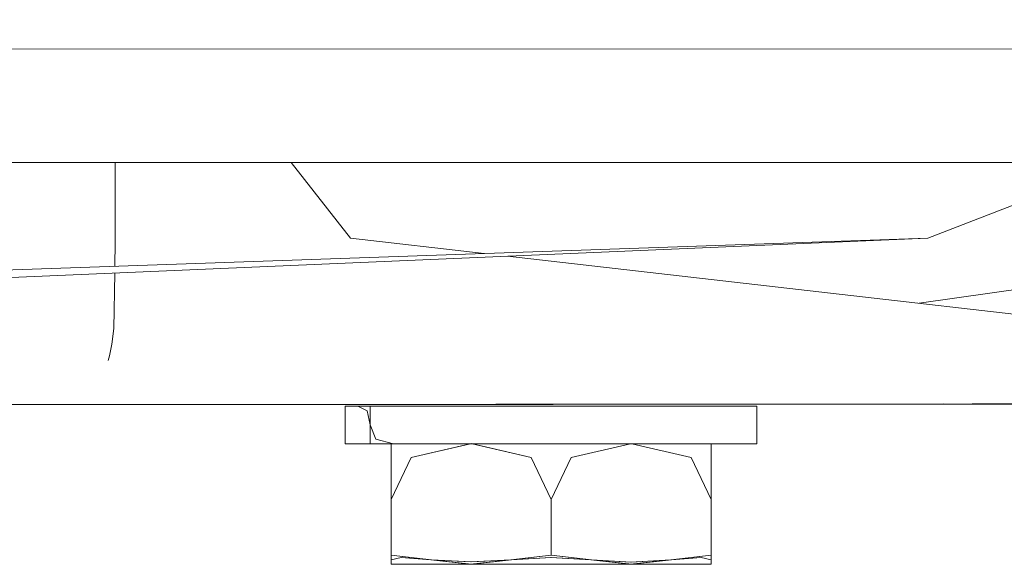
# Model space of a CAD drawing. Units: millimetres. Extents: x 58056 to 81523, y -8475 to -2475.
# Drawn here: x 63651 to 63704, y -4509 to -4480 of the extents above; entities that cross this region are included whole.
import ezdxf

# ---------------------------------------------------------------- set-up
doc = ezdxf.new("R2010")
doc.units = ezdxf.units.MM
doc.header["$MEASUREMENT"] = 0
doc.layers.add('Новый_Чертеж и Рисунок_Ном._пера__7', color=7, linetype='Continuous', lineweight=15)

msp = doc.modelspace()

# ---------------------------------------------------------------- linework, layer by layer
at = {"layer": 'Новый_Чертеж и Рисунок_Ном._пера__7', "color": 7, "linetype": 'Continuous', "lineweight": 15}
for points in [[(63699.477, -4491.286), (63729.475, -4479.682)], [(63699.477, -4491.286), (63729.475, -4479.682)], [(63621.895, -4481.245), (63734.476, -4481.237)], [(63621.895, -4481.245), (63734.476, -4481.237)], [(63621.895, -4487.275), (63734.476, -4487.267)], [(63656.305, -4491.522), (63656.302, -4487.273)], [(63656.305, -4491.522), (63656.302, -4487.273)], [(63668.811, -4491.289), (63665.652, -4487.272)], [(63668.811, -4491.289), (63665.652, -4487.272)], [(63699.477, -4491.286), (63569.478, -4495.801)], [(63699.477, -4491.286), (63618.565, -4494.767)], [(63699.477, -4491.286), (63618.565, -4494.767)], [(63668.811, -4491.289), (63675.912, -4492.105)], [(63723.541, -4491.284), (63699.009, -4494.754)], [(63656.305, -4491.522), (63656.286, -4492.786)], [(63656.305, -4491.522), (63656.286, -4492.786)], [(63677.152, -4492.246), (63708.062, -4495.793)], [(63656.28, -4493.145), (63656.235, -4496.091)], [(63656.28, -4493.145), (63656.235, -4496.091)], [(63656.121, -4496.921), (63656.235, -4496.091)], [(63656.121, -4496.921), (63656.235, -4496.091)], [(63656.121, -4496.921), (63655.997, -4497.542)], [(63656.121, -4496.921), (63655.997, -4497.542)], [(63655.933, -4497.8), (63655.997, -4497.542)], [(63655.933, -4497.8), (63655.997, -4497.542)], [(63706.646, -4500.105), (63616.243, -4500.143)], [(63699.14, -4500.108), (63616.243, -4500.142)], [(63705.109, -4500.121), (63616.243, -4500.147)], [(63649.478, -4500.156), (63709.636, -4500.121)], [(63705.109, -4500.121), (63649.478, -4500.156)], [(63668.694, -4500.222), (63668.528, -4500.223)], [(63668.694, -4500.222), (63668.528, -4500.223)], [(63668.528, -4500.889), (63668.528, -4500.223)], [(63668.694, -4500.222), (63669.188, -4500.223)], [(63668.694, -4500.222), (63669.188, -4500.223)], [(63669.991, -4500.223), (63669.188, -4500.223)], [(63669.682, -4500.473), (63669.188, -4500.223)], [(63669.847, -4500.223), (63671.085, -4500.222)], [(63669.847, -4500.223), (63669.847, -4501.222)], [(63669.991, -4500.223), (63671.085, -4500.222)], [(63672.432, -4500.223), (63671.085, -4500.222)], [(63672.432, -4500.223), (63671.085, -4500.222)], [(63672.432, -4500.223), (63673.993, -4500.222)], [(63672.432, -4500.223), (63673.993, -4500.222)], [(63675.718, -4500.222), (63673.993, -4500.222)], [(63675.718, -4500.222), (63673.993, -4500.222)], [(63675.718, -4500.222), (63677.559, -4500.221)], [(63675.718, -4500.222), (63677.559, -4500.221)], [(63679.457, -4500.222), (63677.559, -4500.221)], [(63679.457, -4500.222), (63677.559, -4500.221)], [(63679.457, -4500.222), (63681.355, -4500.222)], [(63679.457, -4500.222), (63681.355, -4500.222)], [(63700.333, -4500.101), (63680.989, -4500.116)], [(63683.194, -4500.222), (63681.355, -4500.222)], [(63683.194, -4500.222), (63681.355, -4500.222)], [(63683.194, -4500.222), (63684.921, -4500.222)], [(63683.194, -4500.222), (63684.921, -4500.222)], [(63686.482, -4500.222), (63684.921, -4500.222)], [(63686.482, -4500.222), (63684.921, -4500.222)], [(63686.482, -4500.222), (63687.828, -4500.221)], [(63686.482, -4500.222), (63687.828, -4500.221)], [(63688.922, -4500.221), (63687.828, -4500.221)], [(63688.922, -4500.221), (63687.828, -4500.221)], [(63688.922, -4500.221), (63689.726, -4500.221)], [(63688.922, -4500.221), (63689.726, -4500.221)], [(63690.22, -4500.221), (63689.726, -4500.221)], [(63690.22, -4500.221), (63689.726, -4500.221)], [(63690.22, -4500.221), (63690.385, -4500.222)], [(63690.22, -4500.221), (63690.385, -4500.222)], [(63690.384, -4500.887), (63690.385, -4500.222)], [(63699.034, -4500.108), (63713.021, -4500.03)], [(63669.682, -4500.473), (63669.847, -4501.222)], [(63668.528, -4500.889), (63668.528, -4501.222)], [(63668.528, -4501.222), (63668.528, -4502.221)], [(63670.157, -4501.971), (63669.847, -4501.222)], [(63669.847, -4502.22), (63669.847, -4501.222)], [(63690.384, -4500.887), (63690.385, -4501.22)], [(63690.385, -4501.553), (63690.385, -4501.22)], [(63690.385, -4501.553), (63690.385, -4502.219)], [(63670.966, -4502.22), (63668.528, -4502.221)], [(63668.694, -4502.221), (63668.528, -4502.221)], [(63668.694, -4502.221), (63668.528, -4502.221)], [(63668.694, -4502.221), (63668.528, -4502.221)], [(63668.694, -4502.221), (63668.528, -4502.221)], [(63668.694, -4502.221), (63669.188, -4502.221)], [(63668.694, -4502.221), (63670.014, -4502.221)], [(63668.694, -4502.221), (63669.188, -4502.221)], [(63668.694, -4502.221), (63669.188, -4502.221)], [(63668.694, -4502.221), (63669.188, -4502.221)], [(63670.966, -4502.221), (63669.188, -4502.221)], [(63670.966, -4502.221), (63669.188, -4502.221)], [(63669.991, -4502.221), (63669.188, -4502.221)], [(63669.991, -4502.221), (63669.188, -4502.221)], [(63669.991, -4502.221), (63671.085, -4502.221)], [(63669.991, -4502.221), (63670.966, -4502.221)], [(63669.991, -4502.221), (63671.085, -4502.221)], [(63670.157, -4501.971), (63671.083, -4502.22)], [(63670.427, -4502.221), (63670.966, -4502.221)], [(63670.965, -4504.346), (63670.966, -4502.221)], [(63670.965, -4502.951), (63670.966, -4502.221)], [(63670.965, -4502.95), (63670.966, -4502.221)], [(63672.172, -4502.22), (63670.966, -4502.22)], [(63670.966, -4502.221), (63673.948, -4502.22)], [(63671.296, -4502.221), (63670.966, -4502.221)], [(63671.208, -4502.221), (63670.966, -4502.221)], [(63670.966, -4502.221), (63671.085, -4502.221)], [(63672.432, -4502.22), (63671.085, -4502.221)], [(63672.432, -4502.22), (63671.085, -4502.221)], [(63673.876, -4502.221), (63671.085, -4502.221)], [(63673.876, -4502.221), (63671.085, -4502.221)], [(63672.028, -4502.95), (63675.173, -4502.221)], [(63672.028, -4502.949), (63675.163, -4502.221)], [(63679.457, -4502.219), (63672.172, -4502.22)], [(63672.432, -4502.22), (63672.919, -4502.221)], [(63672.432, -4502.22), (63674.242, -4502.22)], [(63672.432, -4502.22), (63672.919, -4502.221)], [(63672.961, -4502.22), (63673.993, -4502.221)], [(63672.961, -4502.22), (63673.993, -4502.221)], [(63674.617, -4502.221), (63673.876, -4502.221)], [(63674.617, -4502.221), (63673.876, -4502.221)], [(63675.718, -4502.22), (63673.993, -4502.221)], [(63675.718, -4502.22), (63673.993, -4502.221)], [(63675.814, -4502.221), (63673.993, -4502.221)], [(63679.457, -4502.219), (63674.242, -4502.22)], [(63675.164, -4502.221), (63674.617, -4502.221)], [(63675.111, -4502.22), (63675.367, -4502.22)], [(63675.814, -4502.221), (63675.208, -4502.221)], [(63678.403, -4502.953), (63675.215, -4502.211)], [(63678.403, -4502.952), (63675.268, -4502.221)], [(63679.457, -4502.219), (63675.367, -4502.22)], [(63675.718, -4502.22), (63676.069, -4502.22)], [(63675.718, -4502.22), (63677.281, -4502.22)], [(63675.718, -4502.22), (63676.069, -4502.22)], [(63679.457, -4502.219), (63675.814, -4502.221)], [(63676.166, -4502.22), (63675.814, -4502.221)], [(63676.166, -4502.22), (63677.559, -4502.22)], [(63676.166, -4502.22), (63677.559, -4502.22)], [(63676.166, -4502.22), (63677.559, -4502.22)], [(63676.166, -4502.22), (63677.559, -4502.22)], [(63679.457, -4502.219), (63677.281, -4502.22)], [(63679.457, -4502.22), (63677.559, -4502.22)], [(63679.457, -4502.22), (63677.559, -4502.22)], [(63679.457, -4502.22), (63677.559, -4502.22)], [(63679.457, -4502.22), (63677.559, -4502.22)], [(63678.192, -4502.22), (63679.457, -4502.22)], [(63679.457, -4502.22), (63678.192, -4502.22)], [(63679.457, -4502.219), (63686.303, -4502.219)], [(63679.457, -4502.219), (63686.303, -4502.219)], [(63680.722, -4502.22), (63679.457, -4502.22)], [(63679.457, -4502.22), (63680.722, -4502.22)], [(63679.457, -4502.22), (63681.355, -4502.22)], [(63679.457, -4502.22), (63681.355, -4502.22)], [(63680.528, -4502.955), (63683.685, -4502.221)], [(63680.528, -4502.953), (63683.677, -4502.221)], [(63680.722, -4502.22), (63681.633, -4502.22)], [(63680.722, -4502.22), (63681.633, -4502.22)], [(63681.799, -4502.219), (63681.355, -4502.22)], [(63681.799, -4502.219), (63681.355, -4502.22)], [(63683.099, -4502.22), (63681.633, -4502.22)], [(63683.099, -4502.22), (63681.633, -4502.22)], [(63683.099, -4502.22), (63683.71, -4502.22)], [(63683.099, -4502.22), (63684.921, -4502.22)], [(63684.739, -4502.22), (63683.546, -4502.22)], [(63684.219, -4502.22), (63683.546, -4502.22)], [(63686.903, -4502.956), (63683.743, -4502.22)], [(63683.752, -4502.22), (63684.921, -4502.22)], [(63686.903, -4502.955), (63683.752, -4502.22)], [(63684.056, -4502.22), (63684.157, -4502.22)], [(63684.056, -4502.22), (63684.157, -4502.22)], [(63684.576, -4502.22), (63684.921, -4502.22)], [(63684.576, -4502.22), (63684.921, -4502.22)], [(63685.222, -4502.22), (63684.921, -4502.22)], [(63685.222, -4502.22), (63684.921, -4502.22)], [(63685.222, -4502.22), (63684.921, -4502.22)], [(63685.222, -4502.22), (63684.921, -4502.22)], [(63685.222, -4502.22), (63685.722, -4502.22)], [(63685.222, -4502.22), (63685.722, -4502.22)], [(63685.722, -4502.22), (63687.965, -4502.22)], [(63686.303, -4502.219), (63687.847, -4502.22)], [(63690.22, -4502.219), (63686.303, -4502.219)], [(63687.964, -4505.381), (63687.965, -4502.22)], [(63687.965, -4502.22), (63688.35, -4502.22)], [(63687.965, -4502.957), (63687.965, -4502.22)], [(63687.965, -4502.957), (63687.965, -4502.22)], [(63688.343, -4502.22), (63689.726, -4502.22)], [(63688.922, -4502.22), (63688.35, -4502.22)], [(63688.922, -4502.22), (63689.726, -4502.22)], [(63688.922, -4502.22), (63689.726, -4502.22)], [(63688.922, -4502.22), (63689.726, -4502.22)], [(63688.922, -4502.22), (63689.726, -4502.22)], [(63690.007, -4502.219), (63689.726, -4502.22)], [(63690.007, -4502.219), (63689.726, -4502.22)], [(63690.007, -4502.219), (63689.726, -4502.22)], [(63690.007, -4502.219), (63689.726, -4502.22)], [(63690.007, -4502.219), (63690.385, -4502.219)], [(63690.22, -4502.219), (63690.011, -4502.219)], [(63690.22, -4502.219), (63690.011, -4502.219)], [(63690.22, -4502.219), (63690.385, -4502.219)], [(63690.22, -4502.219), (63690.385, -4502.219)], [(63690.22, -4502.219), (63690.385, -4502.219)], [(63690.22, -4502.219), (63690.385, -4502.219)], [(63670.965, -4502.95), (63670.964, -4505.374)], [(63670.965, -4502.951), (63670.964, -4505.374)], [(63672.028, -4502.949), (63670.965, -4505.174)], [(63672.028, -4502.95), (63670.965, -4505.175)], [(63670.965, -4502.951), (63670.965, -4505.175)], [(63678.403, -4502.952), (63679.464, -4505.177)], [(63678.403, -4502.953), (63679.464, -4505.178)], [(63680.528, -4502.953), (63679.464, -4505.177)], [(63680.528, -4502.955), (63679.464, -4505.178)], [(63686.903, -4502.955), (63687.964, -4505.18)], [(63686.903, -4502.956), (63687.965, -4505.182)], [(63687.965, -4502.957), (63687.965, -4505.182)], [(63687.965, -4502.957), (63687.965, -4505.381)], [(63670.964, -4508.5), (63670.965, -4504.346)], [(63670.965, -4504.854), (63670.965, -4505.174)], [(63670.964, -4508.141), (63670.965, -4505.175)], [(63670.964, -4508.141), (63670.965, -4505.175)], [(63670.964, -4506.787), (63670.964, -4505.374)], [(63670.964, -4506.787), (63670.964, -4505.374)], [(63670.965, -4505.963), (63670.965, -4505.174)], [(63679.463, -4508.144), (63679.464, -4505.177)], [(63679.463, -4508.144), (63679.464, -4505.177)], [(63679.463, -4508.144), (63679.464, -4505.178)], [(63679.463, -4508.144), (63679.464, -4505.178)], [(63687.963, -4508.147), (63687.965, -4505.182)], [(63687.963, -4508.147), (63687.965, -4505.182)], [(63687.963, -4506.329), (63687.964, -4505.381)], [(63687.964, -4506.33), (63687.965, -4505.381)], [(63670.964, -4506.323), (63670.963, -4508.38)], [(63670.964, -4508.5), (63670.964, -4506.323)], [(63687.963, -4506.329), (63687.963, -4508.387)], [(63687.963, -4508.147), (63687.964, -4506.33)], [(63687.964, -4506.33), (63687.964, -4507.232)], [(63670.964, -4506.787), (63670.963, -4508.38)], [(63670.964, -4508.141), (63670.963, -4508.38)], [(63670.964, -4508.141), (63673.069, -4508.38)], [(63670.964, -4508.141), (63673.108, -4508.381)], [(63679.463, -4508.144), (63677.318, -4508.382)], [(63679.463, -4508.144), (63677.358, -4508.383)], [(63679.463, -4508.144), (63681.568, -4508.383)], [(63679.463, -4508.144), (63681.609, -4508.384)], [(63687.963, -4508.147), (63685.818, -4508.386)], [(63687.963, -4508.147), (63685.858, -4508.386)], [(63687.963, -4508.147), (63687.963, -4508.248)], [(63687.963, -4508.147), (63687.963, -4508.248)], [(63671.489, -4508.26), (63670.963, -4508.38)], [(63670.963, -4508.619), (63670.963, -4508.38)], [(63670.963, -4508.619), (63670.963, -4508.38)], [(63670.964, -4508.5), (63670.963, -4508.38)], [(63670.964, -4508.5), (63670.963, -4508.38)], [(63670.963, -4508.619), (63671.212, -4508.619)], [(63670.963, -4508.619), (63671.228, -4508.62)], [(63671.5, -4508.261), (63670.964, -4508.38)], [(63671.092, -4508.619), (63671.228, -4508.62)], [(63671.092, -4508.619), (63671.212, -4508.619)], [(63671.092, -4508.619), (63671.81, -4508.619)], [(63671.092, -4508.619), (63672.559, -4508.62)], [(63671.581, -4508.619), (63671.212, -4508.619)], [(63671.581, -4508.619), (63671.212, -4508.619)], [(63672.332, -4508.621), (63671.228, -4508.62)], [(63671.612, -4508.62), (63671.228, -4508.62)], [(63671.612, -4508.62), (63671.228, -4508.62)], [(63671.489, -4508.26), (63673.069, -4508.38)], [(63671.5, -4508.261), (63673.108, -4508.381)], [(63671.581, -4508.619), (63672.192, -4508.619)], [(63671.581, -4508.619), (63673.006, -4508.62)], [(63671.581, -4508.619), (63672.618, -4508.62)], [(63671.581, -4508.619), (63672.192, -4508.619)], [(63671.612, -4508.62), (63672.236, -4508.619)], [(63671.612, -4508.62), (63672.236, -4508.619)], [(63671.612, -4508.62), (63672.013, -4508.62)], [(63671.817, -4508.62), (63672.209, -4508.62)], [(63672.922, -4508.618), (63672.192, -4508.619)], [(63673.132, -4508.619), (63672.192, -4508.619)], [(63672.743, -4508.619), (63672.192, -4508.619)], [(63672.493, -4508.619), (63672.192, -4508.619)], [(63673.021, -4508.62), (63672.54, -4508.619)], [(63672.559, -4508.62), (63673.327, -4508.621)], [(63673.079, -4508.619), (63672.623, -4508.62)], [(63672.625, -4508.621), (63673.139, -4508.62)], [(63672.824, -4508.62), (63675.257, -4508.62)], [(63672.922, -4508.618), (63673.756, -4508.62)], [(63673.021, -4508.62), (63673.207, -4508.62)], [(63673.049, -4508.619), (63674.117, -4508.62)], [(63673.186, -4508.62), (63673.056, -4508.62)], [(63675.184, -4508.501), (63673.069, -4508.38)], [(63675.168, -4508.62), (63673.069, -4508.38)], [(63673.079, -4508.619), (63674.117, -4508.62)], [(63675.243, -4508.501), (63673.108, -4508.381)], [(63675.242, -4508.62), (63673.108, -4508.381)], [(63673.139, -4508.62), (63673.468, -4508.62)], [(63673.956, -4508.62), (63673.139, -4508.62)], [(63675.238, -4508.621), (63673.186, -4508.62)], [(63673.669, -4508.62), (63673.41, -4508.62)], [(63673.496, -4508.62), (63673.961, -4508.62)], [(63673.925, -4508.619), (63674.117, -4508.62)], [(63673.946, -4508.62), (63674.048, -4508.62)], [(63675.238, -4508.621), (63674.048, -4508.62)], [(63675.173, -4508.621), (63674.048, -4508.62)], [(63674.548, -4508.62), (63674.117, -4508.62)], [(63675.173, -4508.621), (63675.666, -4508.621)], [(63675.177, -4508.621), (63677.318, -4508.382)], [(63675.184, -4508.501), (63677.318, -4508.382)], [(63675.238, -4508.621), (63676.281, -4508.621)], [(63675.243, -4508.501), (63677.358, -4508.383)], [(63676.765, -4508.62), (63675.257, -4508.62)], [(63675.262, -4508.62), (63677.358, -4508.383)], [(63675.713, -4508.621), (63676.005, -4508.621)], [(63676.156, -4508.621), (63676.247, -4508.621)], [(63676.616, -4508.622), (63676.247, -4508.621)], [(63676.616, -4508.622), (63678.183, -4508.622)], [(63677.406, -4508.622), (63676.64, -4508.621)], [(63680.872, -4508.622), (63676.765, -4508.62)], [(63677.965, -4508.621), (63677.045, -4508.621)], [(63677.965, -4508.621), (63677.045, -4508.621)], [(63678.053, -4508.62), (63677.168, -4508.62)], [(63679.453, -4508.263), (63677.318, -4508.382)], [(63679.474, -4508.263), (63677.358, -4508.383)], [(63679.743, -4508.621), (63677.584, -4508.621)], [(63677.965, -4508.621), (63679.418, -4508.622)], [(63677.965, -4508.621), (63679.418, -4508.622)], [(63678.053, -4508.62), (63681.368, -4508.622)], [(63679.82, -4508.621), (63678.118, -4508.622)], [(63680.717, -4508.623), (63678.183, -4508.622)], [(63680.872, -4508.622), (63679.418, -4508.622)], [(63680.872, -4508.622), (63679.418, -4508.622)], [(63679.453, -4508.263), (63681.568, -4508.383)], [(63679.474, -4508.263), (63681.609, -4508.384)], [(63680.872, -4508.622), (63680.292, -4508.622)], [(63680.872, -4508.622), (63680.406, -4508.622)], [(63680.766, -4508.622), (63680.435, -4508.622)], [(63681.569, -4508.623), (63680.435, -4508.622)], [(63680.717, -4508.623), (63681.012, -4508.623)], [(63680.872, -4508.622), (63683.101, -4508.623)], [(63680.872, -4508.622), (63681.397, -4508.623)], [(63680.872, -4508.622), (63681.295, -4508.622)], [(63680.872, -4508.622), (63682.393, -4508.623)], [(63680.872, -4508.622), (63681.295, -4508.622)], [(63681.674, -4508.623), (63681.249, -4508.622)], [(63681.843, -4508.622), (63681.368, -4508.622)], [(63683.683, -4508.505), (63681.568, -4508.383)], [(63683.667, -4508.623), (63681.568, -4508.383)], [(63683.743, -4508.623), (63681.609, -4508.384)], [(63683.742, -4508.504), (63681.609, -4508.384)], [(63681.674, -4508.623), (63681.941, -4508.623)], [(63682.763, -4508.623), (63681.941, -4508.623)], [(63683.673, -4508.624), (63682.512, -4508.623)], [(63682.513, -4508.623), (63684.618, -4508.624)], [(63683.562, -4508.624), (63682.625, -4508.624)], [(63683.417, -4508.624), (63682.627, -4508.623)], [(63682.682, -4508.623), (63684.204, -4508.624)], [(63683.753, -4508.624), (63682.735, -4508.623)], [(63683.753, -4508.624), (63682.735, -4508.623)], [(63682.763, -4508.623), (63683.58, -4508.624)], [(63683.58, -4508.624), (63682.862, -4508.623)], [(63683.734, -4508.623), (63682.862, -4508.623)], [(63683.88, -4508.623), (63683.101, -4508.623)], [(63683.624, -4508.623), (63685.418, -4508.626)], [(63683.673, -4508.624), (63684.292, -4508.624)], [(63683.679, -4508.623), (63685.818, -4508.386)], [(63683.683, -4508.505), (63685.818, -4508.386)], [(63683.742, -4508.504), (63685.858, -4508.386)], [(63683.753, -4508.624), (63684.076, -4508.624)], [(63683.753, -4508.624), (63684.076, -4508.624)], [(63683.763, -4508.623), (63685.858, -4508.386)], [(63684.188, -4508.624), (63684.81, -4508.624)], [(63684.444, -4508.623), (63684.81, -4508.624)], [(63685.864, -4508.624), (63684.618, -4508.624)], [(63685.848, -4508.624), (63684.81, -4508.624)], [(63685.848, -4508.624), (63684.81, -4508.624)], [(63687.03, -4508.625), (63685.418, -4508.626)], [(63687.427, -4508.267), (63685.818, -4508.386)], [(63687.345, -4508.626), (63685.834, -4508.625)], [(63685.848, -4508.624), (63686.69, -4508.625)], [(63685.848, -4508.624), (63686.721, -4508.624)], [(63685.848, -4508.624), (63686.69, -4508.625)], [(63687.437, -4508.266), (63685.858, -4508.386)], [(63687.114, -4508.626), (63686.69, -4508.625)], [(63687.435, -4508.625), (63686.69, -4508.625)], [(63687.314, -4508.626), (63686.69, -4508.625)], [(63687.835, -4508.625), (63686.721, -4508.624)], [(63687.345, -4508.626), (63686.784, -4508.626)], [(63687.345, -4508.626), (63686.784, -4508.626)], [(63687.114, -4508.626), (63687.699, -4508.626)], [(63687.314, -4508.626), (63687.699, -4508.626)], [(63687.345, -4508.626), (63687.64, -4508.625)], [(63687.345, -4508.626), (63687.64, -4508.625)], [(63687.427, -4508.267), (63687.963, -4508.387)], [(63687.435, -4508.625), (63687.699, -4508.626)], [(63687.437, -4508.266), (63687.963, -4508.387)], [(63687.835, -4508.625), (63687.699, -4508.626)], [(63687.963, -4508.626), (63687.699, -4508.626)], [(63687.963, -4508.626), (63687.738, -4508.625)], [(63687.963, -4508.507), (63687.963, -4508.248)], [(63687.963, -4508.626), (63687.963, -4508.387)], [(63687.963, -4508.626), (63687.963, -4508.387)], [(63687.963, -4508.507), (63687.963, -4508.387)], [(63687.963, -4508.507), (63687.963, -4508.387)]]:
    msp.add_lwpolyline(points, dxfattribs=at)

doc.saveas('drawing.dxf')
